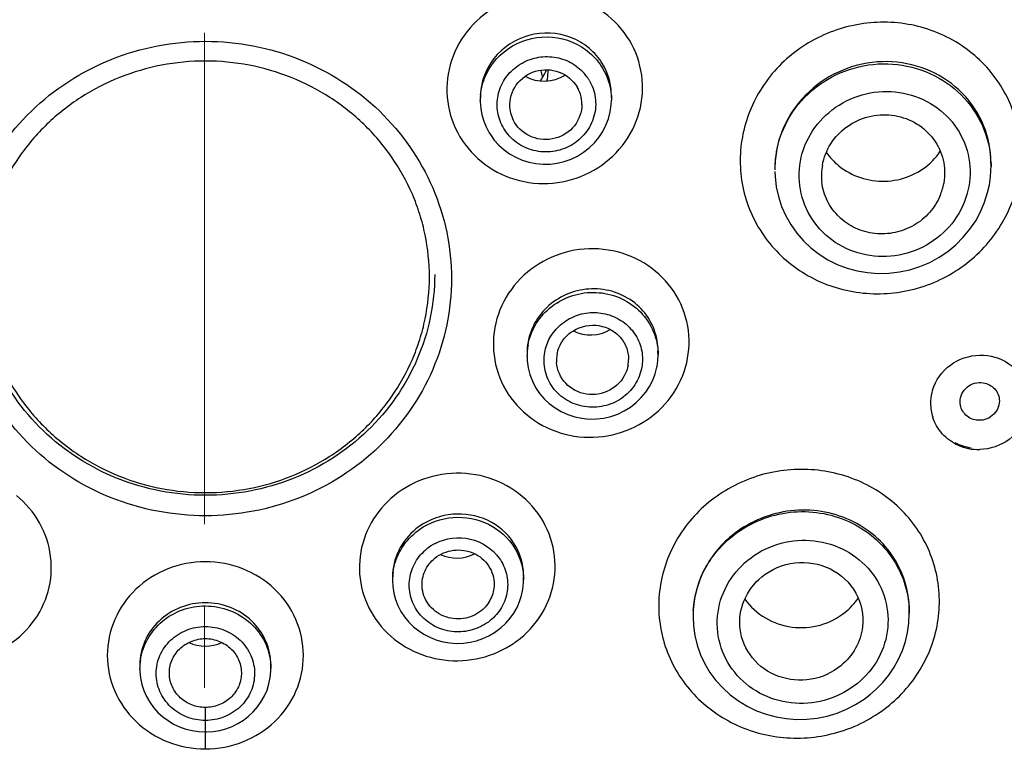
# Model space of a CAD drawing. Units: millimetres. Extents: x 72 to 8628, y -1389 to 626.
# Drawn here: x 7562 to 7592, y 261 to 284 of the extents above; entities that cross this region are included whole.
import ezdxf

# ---------------------------------------------------------------- set-up
doc = ezdxf.new("R2010")
doc.units = ezdxf.units.MM
doc.header["$MEASUREMENT"] = 0
doc.linetypes.add('CENTER', pattern=[2, 1.25, -0.25, 0.25, -0.25])
doc.linetypes.add('CENTER2', pattern=[1.125, 0.75, -0.125, 0.125, -0.125])
doc.layers.add('Centerline', color=4, linetype='CENTER', lineweight=15)
doc.layers.add('Dimensions', color=7, linetype='Continuous')
doc.styles.get("Standard").update_dxf_attribs({"font": 'helr45w_0.ttf'})
doc.dimstyles.get("Standard").update_dxf_attribs({"dimscale": 10, "dimtxt": 2.5, "dimasz": 0.8, "dimexe": 1, "dimexo": 1, "dimgap": 1, "dimtad": 2, "dimtih": 1, "dimtoh": 1, "dimdec": 0, "dimzin": 0, "dimdsep": 46, "dimtxsty": 'Standard', "dimblk": 'DOT', "dimcen": 2, "dimclrd": 1, "dimclre": 1, "dimclrt": 1, "dimadec": 0, "dimazin": 0, "dimtfac": 1, "dimtdec": 0, "dimtofl": 0, "dimtmove": 0, "dimatfit": 3, "dimfxl": 1, "dimtolj": 1, "dimtzin": 0, "dimarcsym": 0})

# ---------------------------------------------------------------- blocks, each defined once
blk = doc.blocks.new('_Dot')
at = {"color": 0, "linetype": 'ByBlock', "lineweight": -2}
blk.add_line((-0.5, 0), (-1, 0), dxfattribs=at)
at = {"color": 0, "linetype": 'ByBlock', "const_width": 0.5}
blk.add_lwpolyline([(-0.25, 0, 1), (0.25, 0, 1)], format="xyb", close=True, dxfattribs=at)
blk = doc.blocks.new('*D16')
at = {"layer": 'Dimensions', "color": 1, "lineweight": -2, "transparency": 16777216}
for p, q in [((7577.291, 344.148), (7673.538, 344.148)), ((7663.538, 336.148), (7663.538, 96.618)), ((7577.315, 88.618), (7673.538, 88.618))]:
    blk.add_line(p, q, dxfattribs=at)
at = {"layer": 'Dimensions', "color": 1, "lineweight": -2, "transparency": 16777216, "xscale": 8, "yscale": 8, "zscale": 8}
for p, rotation in [((7663.538, 344.148), 90), ((7663.538, 88.618), 270)]:
    blk.add_blockref('_Dot', p, dxfattribs=dict(at, rotation=rotation))
at = {"layer": 'Dimensions', "color": 1, "transparency": 16777216, "insert": (7705.085, 216.383), "char_height": 25, "attachment_point": 5}
blk.add_mtext('\\A1;256', dxfattribs=at)
blk = doc.blocks.new('*D17')
at = {"layer": 'Dimensions', "color": 1, "lineweight": -2, "transparency": 16777216}
for p, q in [((7502.452, 282.048), (7502.452, 402.703)), ((7632.232, 285.297), (7632.232, 402.703)), ((7510.452, 392.703), (7624.232, 392.703))]:
    blk.add_line(p, q, dxfattribs=at)
at = {"layer": 'Dimensions', "color": 1, "lineweight": -2, "transparency": 16777216, "xscale": 8, "yscale": 8, "zscale": 8, "rotation": 180}
blk.add_blockref('_Dot', (7502.452, 392.703), dxfattribs=at)
at = {"layer": 'Dimensions', "color": 1, "lineweight": -2, "transparency": 16777216, "xscale": 8, "yscale": 8, "zscale": 8}
blk.add_blockref('_Dot', (7632.232, 392.703), dxfattribs=at)
at = {"layer": 'Dimensions', "color": 1, "transparency": 16777216, "insert": (7567.342, 415.203), "char_height": 25, "attachment_point": 5}
blk.add_mtext('\\A1;130', dxfattribs=at)

msp = doc.modelspace()

# ---------------------------------------------------------------- linework, layer by layer
at = {"color": 7, "linetype": 'Continuous'}
for p, q in [((7575.707, 281.199), (7575.707, 281.102)), ((7575.707, 281.112), (7575.707, 281.064)), ((7575.707, 281.102), (7575.707, 281.112)), ((7579.707, 281.261), (7579.707, 281.131)), ((7579.707, 281.131), (7579.707, 281.124)), ((7575.979, 280.12), (7576.013, 280.066)), ((7591.294, 279.163), (7591.294, 279.189)), ((7591.294, 279.189), (7591.294, 279.094)), ((7584.695, 279.05), (7584.695, 279.018)), ((7584.695, 279.018), (7584.695, 278.992)), ((7584.695, 278.941), (7584.702, 278.786)), ((7591.29, 278.935), (7591.294, 279.152)), ((7591.294, 279.151), (7591.294, 279.094)), ((7589.867, 278.683), (7589.851, 278.574)), ((7577.132, 273.405), (7577.132, 273.306)), ((7577.132, 273.285), (7577.132, 273.306)), ((7577.132, 273.285), (7577.138, 273.158)), ((7581.132, 273.467), (7581.132, 273.339)), ((7581.132, 273.331), (7581.132, 273.365)), ((7581.132, 273.364), (7581.132, 273.339)), ((7581.094, 272.964), (7581.101, 272.999)), ((7577.028, 266.598), (7577.028, 266.473)), ((7573.028, 266.555), (7573.028, 266.453)), ((7573.028, 266.453), (7573.038, 266.263)), ((7582.201, 265.384), (7582.201, 265.339)), ((7588.8, 265.537), (7588.8, 265.436)), ((7588.8, 265.446), (7588.8, 265.436)), ((7565.315, 263.868), (7565.315, 263.757)), ((7569.315, 263.866), (7569.315, 263.757)), ((7565.315, 263.735), (7565.315, 263.757)), ((7565.315, 263.734), (7565.317, 263.669)), ((7569.315, 263.776), (7569.315, 263.757)), ((7587.423, 262.826), (7587.615, 262.973)), ((7567.315, 262.174), (7567.315, 262.572)), ((7567.315, 261.303), (7567.315, 262.174)), ((7567.315, 261.824), (7567.362, 261.824))]:
    msp.add_line(p, q, dxfattribs=at)
for points in [[(7575.707, 281.064), (7575.722, 280.865), (7575.756, 280.671), (7575.811, 280.482), (7575.883, 280.301), (7575.979, 280.12)], [(7576.273, 279.743), (7576.43, 279.603), (7576.601, 279.48), (7576.787, 279.375), (7576.984, 279.289), (7577.19, 279.225), (7577.403, 279.182), (7577.621, 279.163), (7577.839, 279.167), (7578.057, 279.195), (7578.271, 279.245), (7578.477, 279.318), (7578.675, 279.413), (7578.86, 279.528), (7579.032, 279.662), (7579.187, 279.814), (7579.325, 279.98), (7579.444, 280.161), (7579.542, 280.352), (7579.617, 280.553), (7579.67, 280.761), (7579.7, 280.972), (7579.707, 281.124)], [(7576.013, 280.066), (7576.134, 279.898), (7576.273, 279.743)], [(7591.244, 278.531), (7591.268, 278.687), (7591.29, 278.935)], [(7584.702, 278.786), (7584.738, 278.476), (7584.805, 278.172), (7584.901, 277.875), (7585.028, 277.59), (7585.182, 277.317), (7585.363, 277.062), (7585.57, 276.825), (7585.799, 276.608), (7586.049, 276.415), (7586.318, 276.247), (7586.603, 276.105), (7586.902, 275.991), (7587.211, 275.907), (7587.529, 275.852), (7587.851, 275.828), (7588.175, 275.834), (7588.497, 275.872), (7588.815, 275.941), (7589.124, 276.039), (7589.423, 276.166), (7589.707, 276.321), (7589.975, 276.501), (7590.222, 276.705), (7590.448, 276.931), (7590.651, 277.176), (7590.827, 277.437), (7590.977, 277.713), (7591.099, 278), (7591.191, 278.295), (7591.244, 278.531)], [(7581.101, 272.999), (7581.123, 273.161), (7581.132, 273.331)], [(7577.138, 273.158), (7577.167, 272.945), (7577.22, 272.737), (7577.296, 272.536), (7577.395, 272.345), (7577.515, 272.165), (7577.655, 271.999), (7577.813, 271.85), (7577.988, 271.718), (7578.177, 271.606), (7578.377, 271.516), (7578.588, 271.447), (7578.805, 271.402), (7579.027, 271.38), (7579.25, 271.383), (7579.472, 271.409), (7579.689, 271.46), (7579.899, 271.534), (7580.1, 271.63), (7580.288, 271.746), (7580.461, 271.881), (7580.617, 272.033), (7580.754, 272.199), (7580.872, 272.378), (7580.968, 272.567), (7581.042, 272.764), (7581.094, 272.964)], [(7573.038, 266.263), (7573.069, 266.066), (7573.12, 265.873), (7573.192, 265.686), (7573.284, 265.507), (7573.395, 265.338), (7573.523, 265.181), (7573.667, 265.038), (7573.827, 264.909), (7573.999, 264.798), (7574.183, 264.704), (7574.375, 264.63), (7574.575, 264.575), (7574.778, 264.541), (7574.984, 264.527), (7575.189, 264.534), (7575.392, 264.561), (7575.59, 264.608), (7575.781, 264.673), (7575.964, 264.756)], [(7576.307, 264.981), (7576.345, 265.012), (7576.488, 265.147), (7576.618, 265.296), (7576.731, 265.456), (7576.828, 265.627), (7576.906, 265.808), (7576.966, 265.995), (7577.006, 266.188), (7577.026, 266.385), (7577.028, 266.473)], [(7587.615, 262.973), (7587.793, 263.13), (7587.994, 263.337), (7588.175, 263.56), (7588.335, 263.798), (7588.474, 264.048), (7588.589, 264.31), (7588.68, 264.581), (7588.746, 264.858), (7588.786, 265.141), (7588.8, 265.446)], [(7582.201, 265.339), (7582.214, 265.066), (7582.257, 264.765), (7582.329, 264.47), (7582.431, 264.183), (7582.56, 263.907), (7582.717, 263.644), (7582.899, 263.397), (7583.105, 263.168), (7583.334, 262.958), (7583.583, 262.772), (7583.851, 262.609), (7584.133, 262.473), (7584.428, 262.363), (7584.732, 262.281), (7585.044, 262.229), (7585.359, 262.205), (7585.674, 262.211), (7585.988, 262.245), (7586.296, 262.308), (7586.596, 262.399), (7586.885, 262.517), (7587.162, 262.66), (7587.423, 262.826)], [(7575.964, 264.756), (7576.136, 264.857), (7576.307, 264.981)], [(7565.317, 263.669), (7565.337, 263.471), (7565.378, 263.276), (7565.439, 263.087), (7565.52, 262.905), (7565.619, 262.732), (7565.736, 262.57), (7565.869, 262.421), (7566.016, 262.287), (7566.176, 262.168), (7566.347, 262.065), (7566.527, 261.98), (7566.714, 261.913), (7566.907, 261.865), (7567.103, 261.835), (7567.315, 261.824)], [(7567.362, 261.824), (7567.558, 261.838), (7567.753, 261.871), (7567.944, 261.922), (7568.129, 261.991), (7568.307, 262.078), (7568.476, 262.183), (7568.633, 262.303), (7568.778, 262.439), (7568.908, 262.588), (7569.023, 262.75), (7569.119, 262.923), (7569.198, 263.104), (7569.257, 263.293), (7569.295, 263.486), (7569.313, 263.682), (7569.315, 263.776)]]:
    msp.add_lwpolyline(points, dxfattribs=at)
for centre, radius, start, end in [((7576.723, 282.379), 1.053, 320.3459, 338.4926), ((7570.687, 280.107), 7.131, 14.5641, 15.6874), ((7570.71, 280.113), 7.107, 13.8521, 14.5638), ((7576.741, 282.371), 1.032, 338.5573, 341.7862), ((7576.745, 281.969), 1.029, 345.0927, 359.9598), ((7576.75, 281.969), 1.024, 0.0009, 4.3255), ((7577.782, 280.985), 1.452, 32.4453, 46.2579), ((7577.812, 281.006), 1.416, 30.9486, 32.3985), ((7577.763, 280.988), 1.045, 17.3592, 30.8833), ((7577.77, 280.992), 1.037, 359.796, 17.3041), ((7577.818, 281.256), 1.889, 0.1776, 2.5684), ((7577.579, 281.102), 1.873, 174.7593, 179.7051), ((7587.824, 279.017), 3.129, 169.7366, 179.3989), ((7587.794, 278.992), 3.099, 169.6957, 174.9912), ((7587.941, 280.712), 2.055, 215.3305, 231.0368), ((7588.057, 280.705), 2.043, 312.4637, 325.8042), ((7587.804, 278.991), 3.109, 174.9882, 179.9852), ((7588.224, 279.096), 3.07, 1.7355, 5.0094), ((7588.206, 279.095), 3.089, 1.0426, 1.7382), ((7587.895, 278.818), 1.777, 169.7896, 186.6798), ((7588.07, 278.9), 1.811, 337.5159, 349.5952), ((7578.996, 273.399), 1.864, 169.641, 179.8174), ((7578.992, 273.306), 1.859, 169.6457, 175.0376), ((7579.289, 273.467), 1.843, 3.5571, 6.6834), ((7579.283, 273.466), 1.849, 0.0227, 3.5567), ((7579.001, 273.305), 1.868, 175.0345, 179.9864), ((7579.061, 273.176), 1.028, 169.6879, 183.6654), ((7579.206, 273.201), 1.026, 349.6693, 359.9855), ((7579.279, 273.34), 1.852, 0.7526, 3.901), ((7590.859, 271.855), 1.41, 162.9784, 176.6804), ((7590.845, 271.857), 1.396, 176.7325, 180.0005), ((7590.832, 271.857), 1.383, 180.03, 197.7323), ((7590.904, 271.958), 1.508, 245.604, 258.6183), ((7590.913, 272.002), 1.553, 258.6107, 271.3212), ((7575.034, 266.223), 1.529, 117.2752, 128.8879), ((7575.011, 266.254), 1.49, 128.9665, 139.1298), ((7574.872, 266.454), 1.844, 172.0183, 179.999), ((7575.211, 266.593), 1.817, 0.1597, 4.7878), ((7575.184, 266.473), 1.843, 0.0136, 2.7573), ((7585.551, 267.082), 2.059, 308.9799, 325.3401), ((7585.243, 265.348), 3.042, 176.4418, 179.9973), ((7585.764, 265.436), 3.036, 0.1782, 1.6687), ((7575.026, 267.02), 3.013, 301.896, 309.0481), ((7567.158, 263.756), 1.843, 171.9412, 179.9798), ((7567.475, 263.756), 1.84, 0.6036, 3.3933)]:
    msp.add_arc(centre, radius, start, end, dxfattribs=at)
for centre, major_axis, ratio, start_param, end_param in [((7577.653, 282.819), (1.161, 0.001), 0.963781, -2.092109, -0.985424), ((7579.071, 275.068), (1.161, 0), 0.963765, -2.045192, -1.023753), ((7574.988, 268.252), (1.161, -0.001), 0.963805, -2.012824, -1.080927), ((7567.315, 265.561), (1.161, 0), 0.963836, -2.021923, -1.119666)]:
    msp.add_ellipse(centre, major_axis=major_axis, ratio=ratio, start_param=start_param, end_param=end_param, dxfattribs=at)
for points, knots in [([(7580.258, 282.947), (7580.063, 283.273), (7579.53, 283.855), (7578.459, 284.353), (7577.27, 284.416), (7576.143, 284.035), (7575.245, 283.265), (7574.713, 282.219), (7574.633, 281.057), (7574.892, 280.322), (7575.085, 279.999)], [0, 0, 0, 0, 0.12419, 0.249901, 0.376736, 0.503586, 0.629353, 0.753593, 0.87677, 1, 1, 1, 1]), ([(7592.135, 278.721), (7592.231, 279.252), (7592.209, 280.364), (7591.512, 281.876), (7590.266, 282.998), (7588.668, 283.559), (7586.965, 283.485), (7585.406, 282.79), (7584.222, 281.579), (7583.801, 280.529), (7583.704, 279.993)], [0, 0, 0, 0, 0.123083, 0.245872, 0.369769, 0.495472, 0.622554, 0.749744, 0.875751, 1, 1, 1, 1]), ([(7579.439, 282.224), (7579.33, 282.406), (7579.045, 282.737), (7578.298, 283.176), (7577.151, 283.236), (7576.195, 282.599), (7575.78, 281.84), (7575.707, 281.411), (7575.707, 281.199)], [0, 0, 0, 0, 0.124307, 0.249772, 0.500523, 0.750794, 0.875916, 1, 1, 1, 1]), ([(7575.715, 281.273), (7575.733, 281.477), (7575.839, 281.882), (7576.293, 282.581), (7577.249, 283.135), (7578.349, 283.033), (7579.061, 282.594), (7579.333, 282.273), (7579.439, 282.097)], [0, 0, 0, 0, 0.12376, 0.248609, 0.498832, 0.75002, 0.875609, 1, 1, 1, 1]), ([(7567.315, 268.426), (7566.339, 268.426), (7564.377, 268.798), (7561.882, 270.398), (7560.201, 272.808), (7559.607, 275.665), (7560.2, 278.523), (7561.882, 280.936), (7564.376, 282.541), (7566.339, 282.917), (7567.315, 282.917)], [0, 0, 0, 0, 0.127117, 0.252934, 0.376988, 0.499809, 0.622687, 0.746891, 0.872864, 1, 1, 1, 1]), ([(7567.315, 282.917), (7568.291, 282.917), (7570.253, 282.542), (7572.747, 280.937), (7574.429, 278.526), (7575.023, 275.669), (7574.431, 272.81), (7572.749, 270.399), (7570.253, 268.798), (7568.291, 268.426), (7567.315, 268.426)], [0, 0, 0, 0, 0.127117, 0.253022, 0.377154, 0.50001, 0.622867, 0.747009, 0.872889, 1, 1, 1, 1]), ([(7575.085, 279.999), (7575.281, 279.672), (7575.813, 279.089), (7576.885, 278.59), (7578.074, 278.527), (7579.201, 278.911), (7580.099, 279.681), (7580.631, 280.727), (7580.712, 281.89), (7580.452, 282.624), (7580.258, 282.947)], [0, 0, 0, 0, 0.124261, 0.249997, 0.376805, 0.503643, 0.629454, 0.753743, 0.876892, 1, 1, 1, 1]), ([(7574.153, 275.723), (7574.153, 276.154), (7574.087, 276.803), (7573.869, 277.64), (7573.567, 278.454), (7573.035, 279.412), (7572.322, 280.248), (7571.659, 280.827), (7570.939, 281.341), (7569.945, 281.852), (7568.656, 282.229), (7567.315, 282.356), (7565.974, 282.229), (7564.685, 281.852), (7563.691, 281.341), (7562.971, 280.826), (7562.309, 280.248), (7561.595, 279.412), (7561.063, 278.454), (7560.761, 277.64), (7560.544, 276.803), (7560.477, 276.154), (7560.477, 275.723)], [0, 0, 0, 0, 0.061348, 0.092114, 0.122946, 0.18479, 0.247051, 0.278388, 0.309835, 0.372958, 0.436394, 0.5, 0.563605, 0.627042, 0.690164, 0.721612, 0.752949, 0.81521, 0.877054, 0.907886, 0.938652, 1, 1, 1, 1]), ([(7576.422, 280.253), (7576.333, 280.402), (7576.208, 280.737), (7576.218, 281.272), (7576.422, 281.77), (7576.792, 282.167), (7577.28, 282.413), (7577.823, 282.479), (7578.354, 282.356), (7578.659, 282.156), (7578.786, 282.034)], [0, 0, 0, 0, 0.123173, 0.246201, 0.370114, 0.495403, 0.621904, 0.748826, 0.875091, 1, 1, 1, 1]), ([(7591.294, 279.189), (7591.294, 279.581), (7591.141, 280.374), (7590.475, 281.383), (7589.473, 282.077), (7588.277, 282.363), (7587.046, 282.212), (7585.943, 281.644), (7585.113, 280.733), (7584.816, 279.966), (7584.745, 279.574)], [0, 0, 0, 0, 0.122746, 0.245465, 0.369431, 0.495178, 0.622238, 0.749423, 0.875548, 1, 1, 1, 1]), ([(7584.745, 279.546), (7584.814, 279.925), (7585.098, 280.667), (7585.892, 281.556), (7586.951, 282.124), (7588.142, 282.299), (7589.316, 282.06), (7590.325, 281.433), (7591.037, 280.497), (7591.249, 279.742), (7591.283, 279.364)], [0, 0, 0, 0, 0.123938, 0.249401, 0.376138, 0.5032, 0.629486, 0.754262, 0.877513, 1, 1, 1, 1]), ([(7576.609, 280.908), (7576.594, 281.142), (7576.739, 281.64), (7577.369, 282.078), (7578.135, 282.058), (7578.538, 281.728), (7578.659, 281.525)], [0, 0, 0, 0, 0.24661, 0.498167, 0.751211, 1, 1, 1, 1]), ([(7579.026, 281.734), (7579.124, 281.571), (7579.255, 281.202), (7579.213, 280.617), (7578.945, 280.091), (7578.492, 279.705), (7577.925, 279.514), (7577.327, 279.546), (7576.789, 279.796), (7576.521, 280.089), (7576.422, 280.253)], [0, 0, 0, 0, 0.123176, 0.246356, 0.370691, 0.496549, 0.623441, 0.750244, 0.875849, 1, 1, 1, 1]), ([(7585.478, 279.253), (7585.537, 279.579), (7585.794, 280.219), (7586.516, 280.956), (7587.466, 281.376), (7588.503, 281.419), (7589.475, 281.078), (7590.234, 280.397), (7590.66, 279.478), (7590.674, 278.801), (7590.615, 278.478)], [0, 0, 0, 0, 0.124414, 0.250507, 0.3777, 0.504727, 0.630402, 0.754303, 0.877011, 1, 1, 1, 1]), ([(7578.807, 280.988), (7578.806, 280.758), (7578.636, 280.283), (7578.008, 279.88), (7577.261, 279.917), (7576.873, 280.242), (7576.754, 280.44)], [0, 0, 0, 0, 0.246843, 0.49854, 0.751343, 1, 1, 1, 1]), ([(7586.147, 279.133), (7586.188, 279.364), (7586.368, 279.817), (7586.872, 280.344), (7587.538, 280.655), (7588.27, 280.704), (7588.966, 280.486), (7589.523, 280.026), (7589.857, 279.392), (7589.895, 278.914), (7589.867, 278.683)], [0, 0, 0, 0, 0.12433, 0.250316, 0.377427, 0.504448, 0.630216, 0.754265, 0.877063, 1, 1, 1, 1]), ([(7583.704, 279.993), (7583.607, 279.462), (7583.63, 278.348), (7584.327, 276.836), (7585.366, 275.9), (7586.365, 275.432), (7587.449, 275.16), (7588.876, 275.22), (7590.18, 275.804), (7591.031, 276.531), (7591.721, 277.395), (7592.038, 278.184), (7592.135, 278.721)], [0, 0, 0, 0, 0.122855, 0.24556, 0.36939, 0.432239, 0.495495, 0.622288, 0.749273, 0.812721, 0.875775, 1, 1, 1, 1]), ([(7590.615, 278.478), (7590.556, 278.151), (7590.298, 277.511), (7589.576, 276.774), (7588.627, 276.352), (7587.59, 276.308), (7586.618, 276.65), (7585.859, 277.333), (7585.433, 278.253), (7585.419, 278.93), (7585.478, 279.253)], [0, 0, 0, 0, 0.124417, 0.250525, 0.377681, 0.504647, 0.630315, 0.754277, 0.877038, 1, 1, 1, 1]), ([(7586.649, 279.115), (7586.844, 278.957), (7587.297, 278.71), (7588.06, 278.599), (7588.815, 278.755), (7589.252, 279.029), (7589.437, 279.197)], [0, 0, 0, 0, 0.24918, 0.500341, 0.751307, 1, 1, 1, 1]), ([(7589.743, 278.208), (7589.665, 278.02), (7589.444, 277.666), (7588.959, 277.271), (7588.373, 277.045), (7587.746, 277.013), (7587.145, 277.179), (7586.634, 277.528), (7586.271, 278.021), (7586.154, 278.413), (7586.131, 278.611)], [0, 0, 0, 0, 0.124954, 0.251147, 0.378053, 0.504731, 0.630375, 0.7546, 0.877553, 1, 1, 1, 1]), ([(7582.034, 273.236), (7582.101, 273.604), (7582.086, 274.378), (7581.598, 275.431), (7580.73, 276.216), (7579.616, 276.617), (7578.427, 276.578), (7577.338, 276.105), (7576.511, 275.269), (7576.217, 274.542), (7576.149, 274.171)], [0, 0, 0, 0, 0.12259, 0.245518, 0.370071, 0.496459, 0.623849, 0.750897, 0.876397, 1, 1, 1, 1]), ([(7567.315, 269.051), (7566.405, 269.051), (7564.577, 269.397), (7562.251, 270.889), (7560.684, 273.132), (7560.316, 274.919), (7560.316, 275.798)], [0, 0, 0, 0, 0.254338, 0.506064, 0.754261, 1, 1, 1, 1]), ([(7560.477, 275.723), (7560.477, 275.292), (7560.544, 274.643), (7560.761, 273.806), (7561.063, 272.992), (7561.595, 272.034), (7562.309, 271.198), (7562.971, 270.62), (7563.691, 270.105), (7564.685, 269.594), (7565.974, 269.217), (7567.315, 269.09), (7568.656, 269.217), (7569.945, 269.594), (7570.939, 270.105), (7571.659, 270.62), (7572.322, 271.198), (7573.035, 272.034), (7573.567, 272.992), (7573.869, 273.806), (7574.087, 274.643), (7574.153, 275.292), (7574.153, 275.723)], [0, 0, 0, 0, 0.061348, 0.092114, 0.122946, 0.18479, 0.247051, 0.278388, 0.309835, 0.372958, 0.436394, 0.5, 0.563605, 0.627042, 0.690164, 0.721612, 0.752949, 0.81521, 0.877054, 0.907886, 0.938652, 1, 1, 1, 1]), ([(7574.315, 275.795), (7574.314, 274.917), (7573.945, 273.13), (7572.378, 270.888), (7570.052, 269.397), (7568.224, 269.051), (7567.315, 269.051)], [0, 0, 0, 0, 0.245733, 0.494021, 0.745778, 1, 1, 1, 1]), ([(7581.119, 273.681), (7581.093, 273.907), (7580.953, 274.355), (7580.512, 274.904), (7579.899, 275.266), (7579.192, 275.397), (7578.479, 275.283), (7577.847, 274.938), (7577.374, 274.404), (7577.204, 273.96), (7577.163, 273.734)], [0, 0, 0, 0, 0.122241, 0.24546, 0.370418, 0.496957, 0.624251, 0.751094, 0.876457, 1, 1, 1, 1]), ([(7577.163, 273.64), (7577.205, 273.87), (7577.379, 274.32), (7577.866, 274.856), (7578.515, 275.193), (7579.243, 275.288), (7579.957, 275.13), (7580.567, 274.737), (7580.99, 274.159), (7581.112, 273.697), (7581.128, 273.466)], [0, 0, 0, 0, 0.123474, 0.248553, 0.375177, 0.502435, 0.629138, 0.754313, 0.877701, 1, 1, 1, 1]), ([(7577.83, 273.858), (7577.914, 274.009), (7578.14, 274.284), (7578.599, 274.557), (7579.125, 274.663), (7579.654, 274.588), (7580.124, 274.341), (7580.475, 273.951), (7580.663, 273.466), (7580.663, 273.119), (7580.633, 272.953)], [0, 0, 0, 0, 0.125089, 0.251726, 0.379073, 0.505988, 0.631487, 0.755196, 0.877615, 1, 1, 1, 1]), ([(7576.149, 274.171), (7576.082, 273.803), (7576.098, 273.029), (7576.583, 271.976), (7577.449, 271.189), (7578.562, 270.786), (7579.752, 270.826), (7580.843, 271.299), (7581.672, 272.136), (7581.966, 272.865), (7582.034, 273.236)], [0, 0, 0, 0, 0.122487, 0.245315, 0.3697, 0.495972, 0.623442, 0.75065, 0.876291, 1, 1, 1, 1]), ([(7578.049, 273.36), (7578.073, 273.489), (7578.172, 273.743), (7578.538, 274.14), (7579.232, 274.347), (7579.889, 274.043), (7580.18, 273.595), (7580.232, 273.331), (7580.232, 273.201)], [0, 0, 0, 0, 0.124608, 0.250977, 0.503126, 0.75231, 0.876478, 1, 1, 1, 1]), ([(7580.633, 272.953), (7580.599, 272.766), (7580.451, 272.4), (7580.034, 271.979), (7579.485, 271.742), (7578.887, 271.723), (7578.328, 271.924), (7577.892, 272.319), (7577.647, 272.848), (7577.639, 273.236), (7577.673, 273.421)], [0, 0, 0, 0, 0.123847, 0.249505, 0.376646, 0.504025, 0.630308, 0.754711, 0.877477, 1, 1, 1, 1]), ([(7589.511, 272.267), (7589.602, 272.564), (7589.996, 273.114), (7590.633, 273.326), (7590.949, 273.333)], [0, 0, 0, 0, 0.495863, 1, 1, 1, 1]), ([(7590.949, 273.333), (7591.259, 273.34), (7591.894, 273.165), (7592.292, 272.633), (7592.384, 272.345)], [0, 0, 0, 0, 0.506388, 1, 1, 1, 1]), ([(7580.142, 272.781), (7580.046, 272.564), (7579.688, 272.187), (7578.935, 272.064), (7578.256, 272.408), (7578.049, 272.879), (7578.034, 273.11)], [0, 0, 0, 0, 0.250366, 0.50445, 0.754978, 1, 1, 1, 1]), ([(7590.349, 271.903), (7590.349, 271.987), (7590.389, 272.159), (7590.553, 272.366), (7590.789, 272.489), (7590.967, 272.5), (7591.053, 272.488)], [0, 0, 0, 0, 0.245031, 0.494626, 0.747502, 1, 1, 1, 1]), ([(7591.053, 272.488), (7591.186, 272.469), (7591.445, 272.337), (7591.549, 272.063), (7591.549, 271.932)], [0, 0, 0, 0, 0.505309, 1, 1, 1, 1]), ([(7590.845, 271.347), (7590.712, 271.366), (7590.453, 271.498), (7590.349, 271.772), (7590.349, 271.903)], [0, 0, 0, 0, 0.505285, 1, 1, 1, 1]), ([(7591.549, 271.932), (7591.549, 271.848), (7591.509, 271.676), (7591.345, 271.469), (7591.109, 271.346), (7590.93, 271.335), (7590.845, 271.347)], [0, 0, 0, 0, 0.245051, 0.494679, 0.747541, 1, 1, 1, 1]), ([(7590.281, 270.585), (7590.102, 270.666), (7589.776, 270.902), (7589.574, 271.251), (7589.515, 271.436)], [0, 0, 0, 0, 0.503142, 1, 1, 1, 1]), ([(7592.387, 271.516), (7592.296, 271.219), (7591.902, 270.67), (7591.265, 270.457), (7590.949, 270.45)], [0, 0, 0, 0, 0.496026, 1, 1, 1, 1]), ([(7576.924, 264.681), (7577.219, 264.92), (7577.719, 265.516), (7578.057, 266.623), (7577.926, 267.769), (7577.347, 268.772), (7576.413, 269.48), (7575.27, 269.79), (7574.089, 269.66), (7573.384, 269.287), (7573.084, 269.044)], [0, 0, 0, 0, 0.124939, 0.247919, 0.370136, 0.493233, 0.618352, 0.745408, 0.87316, 1, 1, 1, 1]), ([(7588.191, 262.642), (7588.615, 262.991), (7589.33, 263.852), (7589.814, 265.443), (7589.626, 267.085), (7588.793, 268.516), (7587.453, 269.515), (7586.086, 269.868), (7584.968, 269.837), (7583.872, 269.6), (7583.113, 269.191), (7582.683, 268.838)], [0, 0, 0, 0, 0.125593, 0.248981, 0.371034, 0.493453, 0.617756, 0.744295, 0.808416, 0.872641, 1, 1, 1, 1]), ([(7558.012, 264.463), (7558.328, 264.266), (7559.04, 263.987), (7560.179, 263.974), (7561.244, 264.364), (7562.086, 265.104), (7562.584, 266.095), (7562.664, 267.197), (7562.313, 268.248), (7561.83, 268.815), (7561.546, 269.044)], [0, 0, 0, 0, 0.127378, 0.255125, 0.381898, 0.50677, 0.629807, 0.752082, 0.875102, 1, 1, 1, 1]), ([(7573.084, 269.044), (7572.801, 268.815), (7572.317, 268.248), (7571.967, 267.197), (7572.046, 266.095), (7572.544, 265.104), (7573.386, 264.364), (7574.45, 263.975), (7575.59, 263.987), (7576.302, 264.266), (7576.618, 264.463)], [0, 0, 0, 0, 0.12489, 0.247898, 0.370172, 0.493208, 0.618078, 0.744851, 0.872606, 1, 1, 1, 1]), ([(7582.683, 268.838), (7582.259, 268.491), (7581.542, 267.632), (7581.057, 266.042), (7581.245, 264.4), (7582.08, 262.969), (7583.421, 261.967), (7584.788, 261.611), (7585.906, 261.642), (7587.002, 261.879), (7587.762, 262.289), (7588.191, 262.642)], [0, 0, 0, 0, 0.125444, 0.248676, 0.370706, 0.493257, 0.617708, 0.744297, 0.808414, 0.872634, 1, 1, 1, 1]), ([(7577.022, 266.744), (7576.993, 267.088), (7576.723, 267.779), (7575.828, 268.432), (7574.716, 268.552), (7574.022, 268.248), (7573.743, 268.022)], [0, 0, 0, 0, 0.243327, 0.492069, 0.746276, 1, 1, 1, 1]), ([(7573.743, 267.926), (7574.025, 268.155), (7574.733, 268.46), (7575.863, 268.318), (7576.757, 267.627), (7577.009, 266.913), (7577.026, 266.561)], [0, 0, 0, 0, 0.252834, 0.506542, 0.755755, 1, 1, 1, 1]), ([(7588.8, 265.537), (7588.799, 265.833), (7588.708, 266.428), (7588.313, 267.241), (7587.693, 267.908), (7586.639, 268.535), (7585.041, 268.732), (7583.855, 268.207), (7583.379, 267.816)], [0, 0, 0, 0, 0.122304, 0.244622, 0.367973, 0.493024, 0.74567, 1, 1, 1, 1]), ([(7583.379, 267.786), (7583.85, 268.17), (7585.024, 268.685), (7586.605, 268.488), (7587.655, 267.869), (7588.279, 267.21), (7588.686, 266.409), (7588.79, 265.819), (7588.799, 265.525)], [0, 0, 0, 0, 0.252752, 0.505198, 0.630724, 0.754726, 0.877573, 1, 1, 1, 1]), ([(7573.743, 268.022), (7573.524, 267.845), (7573.16, 267.396), (7573.028, 266.831), (7573.028, 266.555)], [0, 0, 0, 0, 0.504605, 1, 1, 1, 1]), ([(7573.046, 266.71), (7573.079, 266.943), (7573.238, 267.406), (7573.556, 267.775), (7573.743, 267.926)], [0, 0, 0, 0, 0.496371, 1, 1, 1, 1]), ([(7574.333, 267.582), (7574.652, 267.747), (7575.427, 267.85), (7576.239, 267.314), (7576.537, 266.66), (7576.562, 266.121), (7576.383, 265.61), (7576.145, 265.335), (7576.006, 265.223)], [0, 0, 0, 0, 0.253585, 0.502731, 0.626662, 0.749949, 0.874009, 1, 1, 1, 1]), ([(7583.379, 267.816), (7583.019, 267.52), (7582.42, 266.775), (7582.201, 265.841), (7582.201, 265.384)], [0, 0, 0, 0, 0.505319, 1, 1, 1, 1]), ([(7582.207, 265.537), (7582.233, 265.965), (7582.475, 266.824), (7583.042, 267.51), (7583.379, 267.786)], [0, 0, 0, 0, 0.495706, 1, 1, 1, 1]), ([(7583.869, 267.068), (7584.131, 267.282), (7584.744, 267.613), (7585.772, 267.737), (7586.769, 267.48), (7587.586, 266.874), (7588.095, 266.005), (7588.209, 265.007), (7587.913, 264.04), (7587.477, 263.518), (7587.22, 263.307)], [0, 0, 0, 0, 0.127434, 0.255285, 0.381933, 0.506384, 0.62894, 0.751065, 0.874408, 1, 1, 1, 1]), ([(7576.006, 265.223), (7575.864, 265.107), (7575.532, 264.927), (7574.976, 264.848), (7574.426, 264.965), (7573.958, 265.265), (7573.635, 265.71), (7573.504, 266.24), (7573.582, 266.779), (7573.767, 267.094), (7573.884, 267.23)], [0, 0, 0, 0, 0.126892, 0.254658, 0.381983, 0.507677, 0.631398, 0.753802, 0.876191, 1, 1, 1, 1]), ([(7574.321, 267.131), (7574.481, 267.26), (7574.882, 267.43), (7575.518, 267.338), (7576.009, 266.932), (7576.13, 266.522), (7576.128, 266.325)], [0, 0, 0, 0, 0.253372, 0.507289, 0.756103, 1, 1, 1, 1]), ([(7567.315, 267.021), (7566.926, 267.021), (7566.145, 266.875), (7565.15, 266.243), (7564.48, 265.29), (7564.244, 264.16), (7564.482, 263.03), (7565.153, 262.079), (7566.147, 261.45), (7566.927, 261.303), (7567.315, 261.303)], [0, 0, 0, 0, 0.127736, 0.253922, 0.377907, 0.500305, 0.622666, 0.74651, 0.872479, 1, 1, 1, 1]), ([(7567.315, 261.303), (7567.704, 261.303), (7568.485, 261.45), (7569.48, 262.082), (7570.15, 263.035), (7570.386, 264.165), (7570.148, 265.295), (7569.477, 266.246), (7568.483, 266.875), (7567.703, 267.021), (7567.315, 267.021)], [0, 0, 0, 0, 0.127742, 0.253919, 0.377901, 0.500305, 0.622678, 0.74653, 0.872493, 1, 1, 1, 1]), ([(7573.93, 266.269), (7573.921, 266.43), (7573.985, 266.763), (7574.194, 267.028), (7574.321, 267.131)], [0, 0, 0, 0, 0.495663, 1, 1, 1, 1]), ([(7587.22, 263.307), (7586.958, 263.093), (7586.345, 262.762), (7585.317, 262.637), (7584.32, 262.894), (7583.503, 263.502), (7582.995, 264.371), (7582.88, 265.37), (7583.176, 266.335), (7583.612, 266.857), (7583.869, 267.068)], [0, 0, 0, 0, 0.127451, 0.255294, 0.381974, 0.50651, 0.629143, 0.751256, 0.874504, 1, 1, 1, 1]), ([(7584.295, 266.557), (7584.579, 266.791), (7585.298, 267.094), (7586.431, 266.903), (7587.267, 266.129), (7587.412, 265.379), (7587.371, 265.03)], [0, 0, 0, 0, 0.255068, 0.508838, 0.756161, 1, 1, 1, 1]), ([(7575.735, 265.527), (7575.58, 265.401), (7575.192, 265.233), (7574.572, 265.309), (7574.08, 265.686), (7573.94, 266.077), (7573.93, 266.269)], [0, 0, 0, 0, 0.253101, 0.506884, 0.756017, 1, 1, 1, 1]), ([(7576.128, 266.325), (7576.126, 266.174), (7576.052, 265.867), (7575.854, 265.623), (7575.735, 265.527)], [0, 0, 0, 0, 0.495844, 1, 1, 1, 1]), ([(7583.637, 264.969), (7583.603, 265.259), (7583.689, 265.875), (7584.064, 266.368), (7584.295, 266.557)], [0, 0, 0, 0, 0.494788, 1, 1, 1, 1]), ([(7567.315, 265.768), (7567.056, 265.768), (7566.535, 265.671), (7565.871, 265.251), (7565.422, 264.62), (7565.316, 264.116), (7565.315, 263.868)], [0, 0, 0, 0, 0.25588, 0.50834, 0.755939, 1, 1, 1, 1]), ([(7565.333, 264.014), (7565.366, 264.241), (7565.518, 264.689), (7565.976, 265.234), (7566.6, 265.59), (7567.077, 265.672), (7567.315, 265.672)], [0, 0, 0, 0, 0.245226, 0.493565, 0.745464, 1, 1, 1, 1]), ([(7569.315, 263.866), (7569.315, 264.114), (7569.209, 264.619), (7568.76, 265.251), (7568.096, 265.671), (7567.575, 265.768), (7567.315, 265.768)], [0, 0, 0, 0, 0.244276, 0.491896, 0.744247, 1, 1, 1, 1]), ([(7567.315, 265.672), (7567.566, 265.672), (7568.069, 265.581), (7568.717, 265.186), (7569.17, 264.589), (7569.297, 264.106), (7569.312, 263.865)], [0, 0, 0, 0, 0.254878, 0.506951, 0.75504, 1, 1, 1, 1]), ([(7583.779, 265.879), (7583.944, 265.649), (7584.38, 265.252), (7585.215, 264.969), (7586.096, 265.031), (7586.624, 265.301), (7586.846, 265.481)], [0, 0, 0, 0, 0.247562, 0.498386, 0.750131, 1, 1, 1, 1]), ([(7567.315, 262.174), (7567.12, 262.174), (7566.728, 262.247), (7566.229, 262.564), (7565.893, 263.042), (7565.774, 263.609), (7565.893, 264.176), (7566.23, 264.653), (7566.729, 264.97), (7567.12, 265.043), (7567.315, 265.043)], [0, 0, 0, 0, 0.127705, 0.253827, 0.377758, 0.500112, 0.622476, 0.746389, 0.872406, 1, 1, 1, 1]), ([(7567.315, 265.043), (7567.51, 265.043), (7567.902, 264.97), (7568.401, 264.653), (7568.738, 264.175), (7568.856, 263.608), (7568.737, 263.041), (7568.4, 262.563), (7567.901, 262.247), (7567.51, 262.174), (7567.315, 262.174)], [0, 0, 0, 0, 0.127721, 0.253858, 0.377815, 0.500184, 0.622551, 0.746449, 0.872426, 1, 1, 1, 1]), ([(7586.71, 263.844), (7586.452, 263.633), (7585.814, 263.344), (7584.784, 263.436), (7583.943, 264.021), (7583.675, 264.652), (7583.637, 264.969)], [0, 0, 0, 0, 0.254294, 0.508007, 0.756374, 1, 1, 1, 1]), ([(7587.371, 265.03), (7587.344, 264.803), (7587.196, 264.352), (7586.89, 263.991), (7586.71, 263.844)], [0, 0, 0, 0, 0.495643, 1, 1, 1, 1]), ([(7566.216, 263.591), (7566.211, 263.73), (7566.263, 264.016), (7566.507, 264.377), (7566.877, 264.618), (7567.17, 264.674), (7567.315, 264.674)], [0, 0, 0, 0, 0.244654, 0.492397, 0.744587, 1, 1, 1, 1]), ([(7567.315, 264.674), (7567.461, 264.674), (7567.753, 264.618), (7568.123, 264.377), (7568.368, 264.016), (7568.419, 263.73), (7568.414, 263.591)], [0, 0, 0, 0, 0.255412, 0.507601, 0.755343, 1, 1, 1, 1]), ([(7567.315, 262.572), (7567.175, 262.572), (7566.894, 262.624), (7566.533, 262.848), (7566.285, 263.185), (7566.22, 263.457), (7566.216, 263.591)], [0, 0, 0, 0, 0.255214, 0.507415, 0.755327, 1, 1, 1, 1]), ([(7568.414, 263.591), (7568.41, 263.457), (7568.346, 263.185), (7568.097, 262.848), (7567.737, 262.624), (7567.455, 262.572), (7567.315, 262.572)], [0, 0, 0, 0, 0.244669, 0.492582, 0.744786, 1, 1, 1, 1])]:
    msp.add_open_spline(points, degree=3, knots=knots, dxfattribs=at)
for points in [[(7579.705, 281.34), (7579.691, 281.647), (7579.597, 281.96), (7579.439, 282.224)], [(7579.439, 282.097), (7579.61, 281.81), (7579.707, 281.465), (7579.707, 281.131)], [(7576.754, 280.44), (7576.67, 280.58), (7576.619, 280.745), (7576.609, 280.908)], [(7577.673, 273.421), (7577.701, 273.574), (7577.755, 273.723), (7577.83, 273.858)], [(7580.215, 273.017), (7580.2, 272.936), (7580.175, 272.856), (7580.142, 272.781)], [(7590.688, 270.492), (7590.52, 270.517), (7590.354, 270.571), (7590.203, 270.65)]]:
    msp.add_open_spline(points, degree=3, dxfattribs=at)
at = {"layer": 'Centerline', "color": 4, "linetype": 'CENTER2', "ltscale": 20}
msp.add_line((7567.291, -879.329), (7567.291, 376.147), dxfattribs=at)

# ---------------------------------------------------------------- dimensions: what is measured, and where the dimension line sits
at = {"layer": 'Dimensions', "color": 3}
dim = msp.add_linear_dim(base=(7632.232, 392.703), p1=(7502.452, 272.048), p2=(7632.232, 275.297), dimstyle='Standard', override={"dimtxt": 2.5, "dimgap": 1}, dxfattribs=at)
dim.commit()
dim.dimension.update_dxf_attribs({"geometry": '*D17', "text_midpoint": (7567.342, 415.203)})
dim = msp.add_linear_dim(base=(7663.538, 88.618), p1=(7567.291, 344.148), p2=(7567.315, 88.618), angle=90, dimstyle='Standard', override={"dimgap": 1}, dxfattribs=at)
dim.commit()
dim.dimension.update_dxf_attribs({"geometry": '*D16', "text_midpoint": (7663.538, 216.383), "dimtype": 160})

doc.saveas('drawing.dxf')
